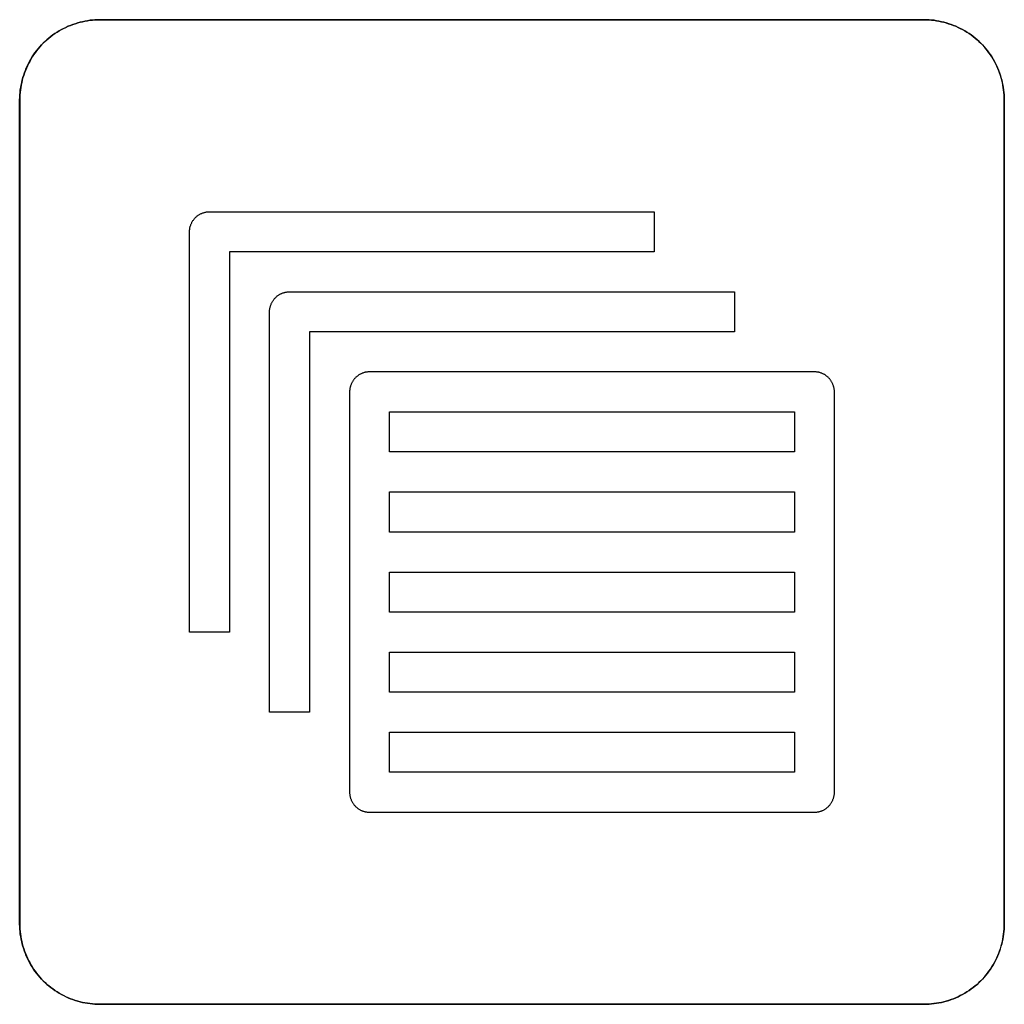
# Model space of a CAD drawing. Units: millimetres. Extents: x -519 to 184, y -137 to 128.
# Drawn here: x 99 to 112, y 13 to 25 of the extents above; entities that cross this region are included whole.
import ezdxf

# ---------------------------------------------------------------- set-up
doc = ezdxf.new("R2010")
doc.units = ezdxf.units.MM
doc.header["$LTSCALE"] = 16.335
doc.layers.get('0').update_dxf_attribs({"linetype": 'CONTINUOUS'})
doc.layers.add('CURVE', color=7, linetype='CONTINUOUS')
doc.layers.add('INTFCLR_4', color=7, linetype='CONTINUOUS')

msp = doc.modelspace()

# ---------------------------------------------------------------- linework, layer by layer
at = {"color": 250, "linetype": 'CONTINUOUS'}
for p, q in [((103.904, 20.058), (108.961, 20.058)), ((103.904, 19.558), (103.904, 20.058)), ((108.961, 20.058), (108.961, 19.558)), ((108.961, 19.558), (103.904, 19.558)), ((103.904, 19.058), (108.961, 19.058)), ((103.904, 18.557), (103.904, 19.058)), ((108.961, 19.058), (108.961, 18.557)), ((108.961, 18.557), (103.904, 18.557)), ((103.904, 18.057), (108.961, 18.057)), ((103.904, 17.557), (103.904, 18.057)), ((108.961, 18.057), (108.961, 17.557)), ((108.961, 17.557), (103.904, 17.557)), ((103.904, 17.057), (108.961, 17.057)), ((103.904, 16.557), (103.904, 17.057)), ((108.961, 17.057), (108.961, 16.557)), ((108.961, 16.557), (103.904, 16.557)), ((103.904, 16.057), (108.961, 16.057)), ((103.904, 15.557), (103.904, 16.057)), ((108.961, 16.057), (108.961, 15.557)), ((108.961, 15.557), (103.904, 15.557))]:
    msp.add_line(p, q, dxfattribs=at)
at = {"layer": 'CURVE', "color": 250, "linetype": 'CONTINUOUS'}
for p, q in [((110.583, 24.957), (100.283, 24.957)), ((99.283, 23.957), (99.283, 13.657)), ((111.583, 13.657), (111.583, 23.957)), ((100.283, 12.658), (110.583, 12.658))]:
    msp.add_line(p, q, dxfattribs=at)
for points in [[(100.283, 24.957), (100.253, 24.956), (100.222, 24.955), (100.191, 24.952), (100.161, 24.949), (100.13, 24.944), (100.099, 24.939), (100.069, 24.932), (100.038, 24.925), (100.008, 24.917), (99.978, 24.907), (99.948, 24.897), (99.919, 24.886), (99.889, 24.874), (99.861, 24.861), (99.832, 24.848), (99.804, 24.833), (99.776, 24.818), (99.749, 24.801), (99.723, 24.784), (99.697, 24.766), (99.671, 24.747), (99.646, 24.728), (99.622, 24.707), (99.599, 24.686), (99.576, 24.664), (99.554, 24.641), (99.533, 24.618), (99.512, 24.594), (99.493, 24.569), (99.474, 24.544), (99.456, 24.518), (99.439, 24.491), (99.423, 24.464), (99.407, 24.436), (99.392, 24.408), (99.379, 24.38), (99.366, 24.351), (99.354, 24.322), (99.343, 24.292), (99.333, 24.263), (99.323, 24.233), (99.315, 24.202), (99.308, 24.172), (99.301, 24.141), (99.296, 24.111), (99.291, 24.08), (99.288, 24.049), (99.285, 24.019), (99.284, 23.988), (99.283, 23.957)], [(111.583, 23.957), (111.583, 23.988), (111.581, 24.019), (111.579, 24.049), (111.575, 24.08), (111.571, 24.111), (111.565, 24.141), (111.559, 24.172), (111.552, 24.202), (111.543, 24.233), (111.534, 24.263), (111.524, 24.292), (111.513, 24.322), (111.501, 24.351), (111.488, 24.38), (111.474, 24.408), (111.459, 24.436), (111.444, 24.464), (111.428, 24.491), (111.41, 24.518), (111.392, 24.544), (111.374, 24.569), (111.354, 24.594), (111.334, 24.618), (111.312, 24.641), (111.29, 24.664), (111.268, 24.686), (111.244, 24.707), (111.22, 24.728), (111.195, 24.747), (111.17, 24.766), (111.144, 24.784), (111.117, 24.801), (111.09, 24.818), (111.062, 24.833), (111.034, 24.848), (111.006, 24.861), (110.977, 24.874), (110.948, 24.886), (110.918, 24.897), (110.889, 24.907), (110.859, 24.917), (110.828, 24.925), (110.798, 24.932), (110.767, 24.939), (110.737, 24.944), (110.706, 24.949), (110.675, 24.952), (110.644, 24.955), (110.614, 24.956), (110.583, 24.957)], [(99.283, 13.657), (99.284, 13.627), (99.285, 13.596), (99.288, 13.565), (99.291, 13.534), (99.296, 13.504), (99.301, 13.473), (99.308, 13.443), (99.315, 13.412), (99.323, 13.382), (99.333, 13.352), (99.343, 13.322), (99.354, 13.293), (99.366, 13.264), (99.379, 13.235), (99.392, 13.206), (99.407, 13.178), (99.423, 13.151), (99.439, 13.124), (99.456, 13.097), (99.474, 13.071), (99.493, 13.046), (99.512, 13.021), (99.533, 12.997), (99.554, 12.973), (99.576, 12.951), (99.599, 12.929), (99.622, 12.907), (99.646, 12.887), (99.671, 12.867), (99.697, 12.849), (99.723, 12.831), (99.749, 12.813), (99.776, 12.797), (99.804, 12.782), (99.832, 12.767), (99.861, 12.753), (99.889, 12.74), (99.919, 12.728), (99.948, 12.717), (99.978, 12.707), (100.008, 12.698), (100.038, 12.689), (100.069, 12.682), (100.099, 12.676), (100.13, 12.67), (100.161, 12.666), (100.191, 12.662), (100.222, 12.66), (100.253, 12.658), (100.283, 12.658)], [(110.583, 12.658), (110.614, 12.658), (110.644, 12.66), (110.675, 12.662), (110.706, 12.666), (110.737, 12.67), (110.767, 12.676), (110.798, 12.682), (110.828, 12.689), (110.859, 12.698), (110.889, 12.707), (110.918, 12.717), (110.948, 12.728), (110.977, 12.74), (111.006, 12.753), (111.034, 12.767), (111.062, 12.782), (111.09, 12.797), (111.117, 12.813), (111.144, 12.831), (111.17, 12.849), (111.195, 12.867), (111.22, 12.887), (111.244, 12.907), (111.268, 12.929), (111.29, 12.951), (111.312, 12.973), (111.334, 12.997), (111.354, 13.021), (111.374, 13.046), (111.392, 13.071), (111.41, 13.097), (111.428, 13.124), (111.444, 13.151), (111.459, 13.178), (111.474, 13.206), (111.488, 13.235), (111.501, 13.264), (111.513, 13.293), (111.524, 13.322), (111.534, 13.352), (111.543, 13.382), (111.552, 13.412), (111.559, 13.443), (111.565, 13.473), (111.571, 13.504), (111.575, 13.534), (111.579, 13.565), (111.581, 13.596), (111.583, 13.627), (111.583, 13.657)]]:
    msp.add_lwpolyline(points, dxfattribs=at)
at = {"layer": 'INTFCLR_4', "color": 250, "linetype": 'CONTINUOUS'}
for p, q in [((100.283, 24.957), (110.582, 24.957)), ((99.282, 13.657), (99.282, 23.957)), ((111.583, 23.957), (111.583, 13.657)), ((101.654, 22.558), (107.211, 22.558)), ((107.211, 22.558), (107.211, 22.058)), ((101.404, 17.307), (101.404, 22.308)), ((107.211, 22.058), (101.904, 22.058)), ((101.904, 22.058), (101.904, 17.307)), ((102.654, 21.558), (108.211, 21.558)), ((108.211, 21.558), (108.211, 21.058)), ((102.404, 16.307), (102.404, 21.308)), ((108.211, 21.058), (102.904, 21.058)), ((102.904, 21.058), (102.904, 16.307)), ((109.211, 20.558), (103.654, 20.558)), ((103.404, 20.308), (103.404, 15.307)), ((109.461, 15.307), (109.461, 20.308)), ((101.904, 17.307), (101.404, 17.307)), ((102.904, 16.307), (102.404, 16.307)), ((103.654, 15.056), (109.211, 15.056)), ((110.582, 12.658), (100.283, 12.658))]:
    msp.add_line(p, q, dxfattribs=at)
for points in [[(99.282, 23.957), (99.283, 23.988), (99.284, 24.019), (99.287, 24.049), (99.29, 24.08), (99.295, 24.111), (99.3, 24.141), (99.307, 24.172), (99.314, 24.202), (99.323, 24.233), (99.332, 24.263), (99.342, 24.292), (99.353, 24.322), (99.365, 24.351), (99.378, 24.38), (99.392, 24.408), (99.406, 24.436), (99.422, 24.464), (99.438, 24.491), (99.455, 24.518), (99.473, 24.544), (99.492, 24.569), (99.512, 24.594), (99.532, 24.618), (99.553, 24.641), (99.575, 24.664), (99.598, 24.686), (99.622, 24.707), (99.646, 24.728), (99.671, 24.747), (99.696, 24.766), (99.722, 24.784), (99.749, 24.801), (99.776, 24.818), (99.803, 24.833), (99.831, 24.848), (99.86, 24.861), (99.889, 24.874), (99.918, 24.886), (99.947, 24.897), (99.977, 24.907), (100.007, 24.917), (100.037, 24.925), (100.068, 24.932), (100.098, 24.939), (100.129, 24.944), (100.16, 24.949), (100.191, 24.952), (100.221, 24.955), (100.252, 24.956), (100.283, 24.957)], [(110.582, 24.957), (110.613, 24.956), (110.644, 24.955), (110.674, 24.952), (110.705, 24.949), (110.736, 24.944), (110.767, 24.939), (110.797, 24.932), (110.828, 24.925), (110.858, 24.917), (110.888, 24.907), (110.918, 24.897), (110.947, 24.886), (110.976, 24.874), (111.005, 24.861), (111.034, 24.848), (111.062, 24.833), (111.089, 24.818), (111.116, 24.801), (111.143, 24.784), (111.169, 24.766), (111.194, 24.747), (111.219, 24.728), (111.243, 24.707), (111.267, 24.686), (111.29, 24.664), (111.312, 24.641), (111.333, 24.618), (111.353, 24.594), (111.373, 24.569), (111.392, 24.544), (111.41, 24.518), (111.427, 24.491), (111.443, 24.464), (111.459, 24.436), (111.473, 24.408), (111.487, 24.38), (111.5, 24.351), (111.512, 24.322), (111.523, 24.292), (111.533, 24.263), (111.542, 24.233), (111.551, 24.202), (111.558, 24.172), (111.565, 24.141), (111.57, 24.111), (111.575, 24.08), (111.578, 24.049), (111.581, 24.019), (111.582, 23.988), (111.583, 23.957)], [(101.404, 22.308), (101.404, 22.315), (101.404, 22.323), (101.405, 22.331), (101.406, 22.338), (101.407, 22.346), (101.408, 22.354), (101.41, 22.361), (101.412, 22.369), (101.414, 22.377), (101.416, 22.384), (101.419, 22.392), (101.422, 22.399), (101.425, 22.406), (101.428, 22.413), (101.431, 22.421), (101.435, 22.428), (101.439, 22.434), (101.443, 22.441), (101.447, 22.448), (101.452, 22.454), (101.456, 22.461), (101.461, 22.467), (101.466, 22.473), (101.472, 22.479), (101.477, 22.485), (101.483, 22.49), (101.489, 22.495), (101.495, 22.5), (101.501, 22.505), (101.507, 22.51), (101.514, 22.515), (101.521, 22.519), (101.527, 22.523), (101.534, 22.527), (101.541, 22.53), (101.548, 22.534), (101.556, 22.537), (101.563, 22.54), (101.57, 22.543), (101.578, 22.545), (101.585, 22.548), (101.593, 22.55), (101.6, 22.552), (101.608, 22.553), (101.616, 22.555), (101.623, 22.556), (101.631, 22.557), (101.639, 22.557), (101.646, 22.558), (101.654, 22.558)], [(102.404, 21.308), (102.404, 21.316), (102.405, 21.323), (102.405, 21.331), (102.406, 21.339), (102.407, 21.346), (102.409, 21.354), (102.41, 21.362), (102.412, 21.369), (102.414, 21.377), (102.416, 21.384), (102.419, 21.392), (102.422, 21.399), (102.425, 21.406), (102.428, 21.414), (102.431, 21.421), (102.435, 21.428), (102.439, 21.435), (102.443, 21.441), (102.447, 21.448), (102.452, 21.455), (102.456, 21.461), (102.461, 21.467), (102.466, 21.473), (102.472, 21.479), (102.477, 21.485), (102.483, 21.49), (102.489, 21.496), (102.495, 21.501), (102.501, 21.506), (102.507, 21.51), (102.514, 21.515), (102.52, 21.519), (102.527, 21.523), (102.534, 21.527), (102.541, 21.531), (102.548, 21.534), (102.555, 21.537), (102.563, 21.54), (102.57, 21.543), (102.578, 21.546), (102.585, 21.548), (102.593, 21.55), (102.6, 21.552), (102.608, 21.553), (102.615, 21.555), (102.623, 21.556), (102.631, 21.557), (102.639, 21.557), (102.646, 21.558), (102.654, 21.558)], [(103.654, 20.558), (103.646, 20.558), (103.639, 20.557), (103.631, 20.557), (103.623, 20.556), (103.616, 20.555), (103.608, 20.553), (103.6, 20.552), (103.593, 20.55), (103.585, 20.548), (103.578, 20.546), (103.57, 20.543), (103.563, 20.54), (103.555, 20.537), (103.548, 20.534), (103.541, 20.531), (103.534, 20.527), (103.527, 20.523), (103.52, 20.519), (103.514, 20.515), (103.507, 20.51), (103.501, 20.505), (103.495, 20.501), (103.489, 20.495), (103.483, 20.49), (103.477, 20.485), (103.472, 20.479), (103.466, 20.473), (103.461, 20.467), (103.456, 20.461), (103.452, 20.454), (103.447, 20.448), (103.443, 20.441), (103.439, 20.435), (103.435, 20.428), (103.431, 20.421), (103.428, 20.414), (103.425, 20.406), (103.422, 20.399), (103.419, 20.392), (103.416, 20.384), (103.414, 20.377), (103.412, 20.369), (103.41, 20.361), (103.408, 20.354), (103.407, 20.346), (103.406, 20.339), (103.405, 20.331), (103.404, 20.323), (103.404, 20.315), (103.404, 20.308)], [(109.461, 20.308), (109.461, 20.315), (109.461, 20.323), (109.46, 20.331), (109.459, 20.339), (109.458, 20.346), (109.457, 20.354), (109.455, 20.361), (109.453, 20.369), (109.451, 20.377), (109.449, 20.384), (109.446, 20.392), (109.443, 20.399), (109.44, 20.406), (109.437, 20.414), (109.434, 20.421), (109.43, 20.428), (109.426, 20.435), (109.422, 20.441), (109.418, 20.448), (109.413, 20.454), (109.409, 20.461), (109.404, 20.467), (109.399, 20.473), (109.393, 20.479), (109.388, 20.485), (109.382, 20.49), (109.376, 20.495), (109.37, 20.501), (109.364, 20.505), (109.358, 20.51), (109.351, 20.515), (109.344, 20.519), (109.338, 20.523), (109.331, 20.527), (109.324, 20.531), (109.317, 20.534), (109.309, 20.537), (109.302, 20.54), (109.295, 20.543), (109.287, 20.546), (109.28, 20.548), (109.272, 20.55), (109.265, 20.552), (109.257, 20.553), (109.249, 20.555), (109.242, 20.556), (109.234, 20.557), (109.226, 20.557), (109.219, 20.558), (109.211, 20.558)], [(103.404, 15.307), (103.404, 15.299), (103.404, 15.291), (103.405, 15.283), (103.406, 15.276), (103.407, 15.268), (103.408, 15.26), (103.41, 15.253), (103.412, 15.245), (103.414, 15.238), (103.416, 15.23), (103.419, 15.223), (103.422, 15.215), (103.425, 15.208), (103.428, 15.201), (103.431, 15.194), (103.435, 15.187), (103.439, 15.18), (103.443, 15.173), (103.447, 15.166), (103.452, 15.16), (103.456, 15.153), (103.461, 15.147), (103.466, 15.141), (103.472, 15.135), (103.477, 15.13), (103.483, 15.124), (103.489, 15.119), (103.495, 15.114), (103.501, 15.109), (103.507, 15.104), (103.514, 15.1), (103.52, 15.095), (103.527, 15.091), (103.534, 15.087), (103.541, 15.084), (103.548, 15.08), (103.555, 15.077), (103.563, 15.074), (103.57, 15.071), (103.578, 15.069), (103.585, 15.066), (103.593, 15.064), (103.6, 15.063), (103.608, 15.061), (103.616, 15.06), (103.623, 15.058), (103.631, 15.058), (103.639, 15.057), (103.646, 15.057), (103.654, 15.056)], [(109.211, 15.056), (109.219, 15.057), (109.226, 15.057), (109.234, 15.058), (109.242, 15.058), (109.249, 15.06), (109.257, 15.061), (109.265, 15.063), (109.272, 15.064), (109.28, 15.066), (109.287, 15.069), (109.295, 15.071), (109.302, 15.074), (109.309, 15.077), (109.317, 15.08), (109.324, 15.084), (109.331, 15.087), (109.338, 15.091), (109.344, 15.095), (109.351, 15.1), (109.358, 15.104), (109.364, 15.109), (109.37, 15.114), (109.376, 15.119), (109.382, 15.124), (109.388, 15.13), (109.393, 15.135), (109.399, 15.141), (109.404, 15.147), (109.409, 15.153), (109.413, 15.16), (109.418, 15.166), (109.422, 15.173), (109.426, 15.18), (109.43, 15.187), (109.434, 15.194), (109.437, 15.201), (109.44, 15.208), (109.443, 15.215), (109.446, 15.223), (109.449, 15.23), (109.451, 15.238), (109.453, 15.245), (109.455, 15.253), (109.457, 15.26), (109.458, 15.268), (109.459, 15.276), (109.46, 15.283), (109.461, 15.291), (109.461, 15.299), (109.461, 15.307)], [(100.283, 12.658), (100.252, 12.658), (100.221, 12.66), (100.191, 12.662), (100.16, 12.666), (100.129, 12.67), (100.098, 12.676), (100.068, 12.682), (100.037, 12.689), (100.007, 12.698), (99.977, 12.707), (99.947, 12.717), (99.918, 12.728), (99.889, 12.74), (99.86, 12.753), (99.831, 12.767), (99.803, 12.782), (99.776, 12.797), (99.749, 12.813), (99.722, 12.831), (99.696, 12.849), (99.671, 12.867), (99.646, 12.887), (99.622, 12.907), (99.598, 12.929), (99.575, 12.951), (99.553, 12.973), (99.532, 12.997), (99.512, 13.021), (99.492, 13.046), (99.473, 13.071), (99.455, 13.097), (99.438, 13.124), (99.422, 13.151), (99.406, 13.178), (99.392, 13.206), (99.378, 13.235), (99.365, 13.264), (99.353, 13.293), (99.342, 13.322), (99.332, 13.352), (99.323, 13.382), (99.314, 13.412), (99.307, 13.443), (99.3, 13.473), (99.295, 13.504), (99.29, 13.534), (99.287, 13.565), (99.284, 13.596), (99.283, 13.627), (99.282, 13.657)], [(111.583, 13.657), (111.582, 13.627), (111.581, 13.596), (111.578, 13.565), (111.575, 13.534), (111.57, 13.504), (111.565, 13.473), (111.558, 13.443), (111.551, 13.412), (111.542, 13.382), (111.533, 13.352), (111.523, 13.322), (111.512, 13.293), (111.5, 13.264), (111.487, 13.235), (111.473, 13.206), (111.459, 13.178), (111.443, 13.151), (111.427, 13.124), (111.41, 13.097), (111.392, 13.071), (111.373, 13.046), (111.353, 13.021), (111.333, 12.997), (111.312, 12.973), (111.29, 12.951), (111.267, 12.929), (111.243, 12.907), (111.219, 12.887), (111.194, 12.867), (111.169, 12.849), (111.143, 12.831), (111.116, 12.813), (111.089, 12.797), (111.062, 12.782), (111.034, 12.767), (111.005, 12.753), (110.976, 12.74), (110.947, 12.728), (110.918, 12.717), (110.888, 12.707), (110.858, 12.698), (110.828, 12.689), (110.797, 12.682), (110.767, 12.676), (110.736, 12.67), (110.705, 12.666), (110.674, 12.662), (110.644, 12.66), (110.613, 12.658), (110.582, 12.658)]]:
    msp.add_lwpolyline(points, dxfattribs=at)

doc.saveas('drawing.dxf')
